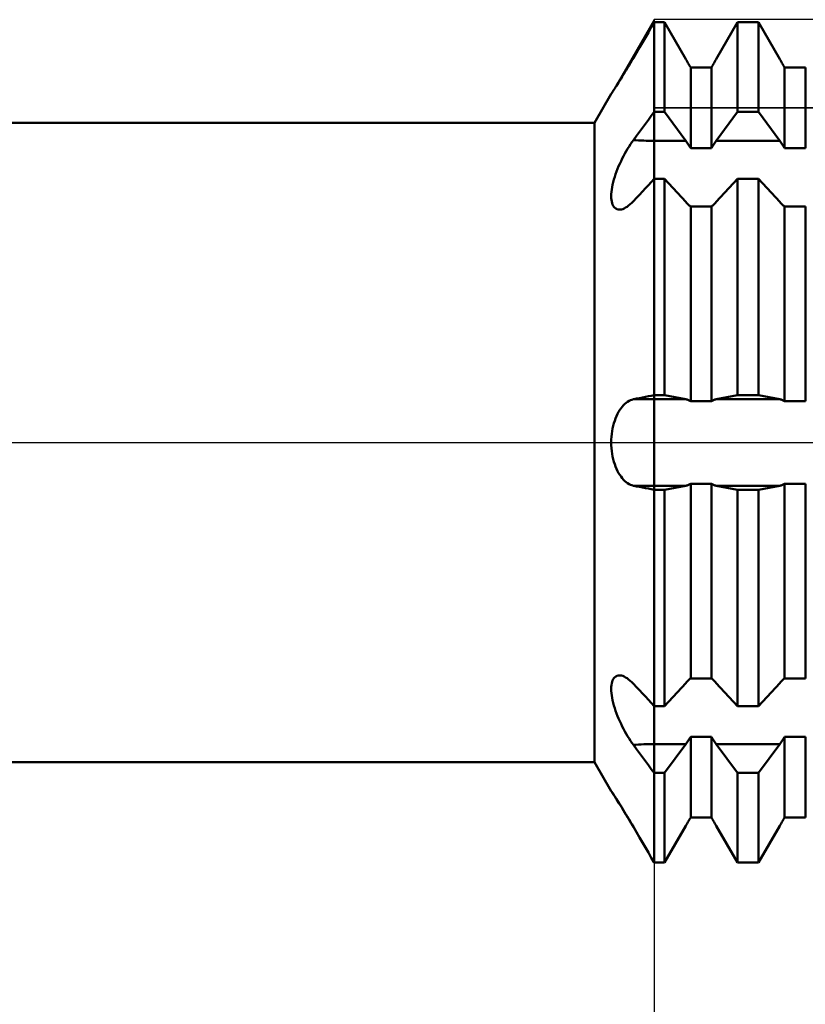
# Model space of a CAD drawing. Units: millimetres. Extents: x -27 to 125, y -38 to 47.
# Drawn here: x 72 to 81, y -6 to 5 of the extents above; entities that cross this region are included whole.
import ezdxf

# ---------------------------------------------------------------- set-up
doc = ezdxf.new("R2010")
doc.units = ezdxf.units.MM
doc.header["$LTSCALE"] = 5.15
doc.linetypes.add('LONGDASH_DASH', pattern=[0.85, 0.4, -0.2, 0.05, -0.2])
for name, color, linetype in [('1', 4, 'CONTINUOUS'), ('2', 7, 'CONTINUOUS'), ('4', 2, 'LONGDASH_DASH'), ('CUT', 1, 'CONTINUOUS'), ('NOCUT', 7, 'CONTINUOUS'), ('SK4', 2, 'LONGDASH_DASH')]:
    doc.layers.add(name, color=color, linetype=linetype)

msp = doc.modelspace()

# ---------------------------------------------------------------- linework, layer by layer
at = {"layer": '1', "color": 4, "linetype": 'CONTINUOUS', "lineweight": 50}
for p, q in [((79.335, 4.62), (79.368, 4.677)), ((79.335, 4.62), (79.368, 4.677)), ((79.368, 4.677), (79.4, 4.733)), ((79.368, 4.677), (79.4, 4.733)), ((79.4, 4.733), (79.517, 4.733)), ((79.4, -4.733), (79.4, 4.733)), ((79.757, 4.319), (79.517, 4.733)), ((79.517, 3.723), (79.517, 4.733)), ((80.101, 4.319), (80.341, 4.733)), ((80.101, 4.319), (80.341, 4.733)), ((80.341, 4.733), (80.575, 4.733)), ((80.341, 3.723), (80.341, 4.733)), ((80.815, 4.319), (80.575, 4.733)), ((80.575, 3.723), (80.575, 4.733)), ((79.268, 4.506), (79.302, 4.563)), ((79.268, 4.506), (79.302, 4.563)), ((79.302, 4.563), (79.335, 4.62)), ((79.302, 4.563), (79.335, 4.62)), ((79.2, 4.389), (79.234, 4.448)), ((79.2, 4.389), (79.234, 4.448)), ((79.234, 4.448), (79.268, 4.506)), ((79.234, 4.448), (79.268, 4.506)), ((79.15, 4.302), (79.166, 4.33)), ((79.163, 4.325), (79.164, 4.326)), ((79.164, 4.327), (79.165, 4.328)), ((79.164, 4.326), (79.164, 4.327)), ((79.165, 4.328), (79.166, 4.329)), ((79.166, 4.33), (79.2, 4.389)), ((79.166, 4.33), (79.2, 4.389)), ((79.166, 4.329), (79.166, 4.33)), ((79.086, 4.195), (79.102, 4.221)), ((79.102, 4.221), (79.118, 4.248)), ((79.118, 4.248), (79.134, 4.275)), ((79.134, 4.275), (79.15, 4.302)), ((79.162, 4.324), (79.163, 4.325)), ((79.765, 4.305), (79.757, 4.319)), ((79.773, 4.292), (79.765, 4.305)), ((79.78, 4.278), (79.773, 4.292)), ((79.788, 4.265), (79.78, 4.278)), ((79.796, 4.251), (79.788, 4.265)), ((79.804, 4.238), (79.796, 4.251)), ((79.812, 4.224), (79.804, 4.238)), ((79.812, 4.224), (80.046, 4.224)), ((79.812, 3.317), (79.812, 4.224)), ((80.046, 4.224), (80.054, 4.238)), ((80.046, 4.224), (80.054, 4.238)), ((80.046, 3.317), (80.046, 4.224)), ((80.054, 4.238), (80.062, 4.251)), ((80.054, 4.238), (80.062, 4.251)), ((80.062, 4.251), (80.07, 4.265)), ((80.062, 4.251), (80.07, 4.265)), ((80.07, 4.265), (80.078, 4.278)), ((80.07, 4.265), (80.078, 4.278)), ((80.078, 4.278), (80.085, 4.292)), ((80.078, 4.278), (80.085, 4.292)), ((80.085, 4.292), (80.093, 4.305)), ((80.085, 4.292), (80.093, 4.305)), ((80.093, 4.305), (80.101, 4.319)), ((80.093, 4.305), (80.101, 4.319)), ((80.823, 4.305), (80.815, 4.319)), ((80.831, 4.292), (80.823, 4.305)), ((80.838, 4.278), (80.831, 4.292)), ((80.846, 4.265), (80.838, 4.278)), ((80.854, 4.251), (80.846, 4.265)), ((80.862, 4.238), (80.854, 4.251)), ((80.87, 4.224), (80.862, 4.238)), ((80.87, 4.224), (81.104, 4.224)), ((80.87, 3.317), (80.87, 4.224)), ((81.104, 3.317), (81.104, 4.224)), ((79.027, 4.098), (79.041, 4.121)), ((79.041, 4.121), (79.056, 4.145)), ((79.056, 4.145), (79.071, 4.17)), ((79.071, 4.17), (79.086, 4.195)), ((78.956, 3.986), (78.966, 4.001)), ((78.966, 4.001), (78.977, 4.018)), ((78.977, 4.018), (78.988, 4.036)), ((78.988, 4.036), (79, 4.056)), ((79, 4.056), (79.013, 4.076)), ((79.013, 4.076), (79.027, 4.098)), ((78.729, 3.6), (78.917, 3.926)), ((78.917, 3.926), (78.918, 3.927)), ((78.918, 3.927), (78.92, 3.93)), ((78.92, 3.93), (78.923, 3.935)), ((78.923, 3.935), (78.927, 3.941)), ((78.927, 3.941), (78.933, 3.95)), ((78.933, 3.95), (78.939, 3.96)), ((78.939, 3.96), (78.947, 3.972)), ((78.947, 3.972), (78.956, 3.986)), ((79.335, 3.635), (79.368, 3.68)), ((79.368, 3.68), (79.4, 3.723)), ((79.4, 3.723), (79.517, 3.723)), ((79.757, 3.398), (79.517, 3.723)), ((80.101, 3.398), (80.341, 3.723)), ((80.341, 3.723), (80.575, 3.723)), ((80.815, 3.398), (80.575, 3.723)), ((55, 3.6), (78.729, 3.6)), ((78.729, -3.6), (78.729, 3.6)), ((79.268, 3.545), (79.302, 3.59)), ((79.302, 3.59), (79.335, 3.635)), ((79.166, 3.406), (79.2, 3.453)), ((79.2, 3.453), (79.234, 3.499)), ((79.234, 3.499), (79.268, 3.545)), ((79.102, 3.309), (79.118, 3.335)), ((79.118, 3.335), (79.134, 3.36)), ((79.134, 3.36), (79.15, 3.383)), ((79.15, 3.383), (79.166, 3.406)), ((79.4, 3.398), (79.757, 3.398)), ((79.765, 3.387), (79.757, 3.398)), ((79.773, 3.376), (79.765, 3.387)), ((79.78, 3.365), (79.773, 3.376)), ((79.788, 3.353), (79.78, 3.365)), ((79.796, 3.341), (79.788, 3.353)), ((79.804, 3.329), (79.796, 3.341)), ((79.812, 3.317), (79.804, 3.329)), ((80.046, 3.317), (80.054, 3.329)), ((80.054, 3.329), (80.062, 3.341)), ((80.062, 3.341), (80.07, 3.353)), ((80.07, 3.353), (80.078, 3.365)), ((80.078, 3.365), (80.085, 3.376)), ((80.085, 3.376), (80.093, 3.387)), ((80.093, 3.387), (80.101, 3.398)), ((80.101, 3.398), (80.815, 3.398)), ((80.823, 3.387), (80.815, 3.398)), ((80.831, 3.376), (80.823, 3.387)), ((80.838, 3.365), (80.831, 3.376)), ((80.846, 3.353), (80.838, 3.365)), ((80.854, 3.341), (80.846, 3.353)), ((80.862, 3.329), (80.854, 3.341)), ((80.87, 3.317), (80.862, 3.329)), ((79.041, 3.199), (79.055, 3.227)), ((79.055, 3.227), (79.071, 3.255)), ((79.071, 3.255), (79.086, 3.283)), ((79.086, 3.283), (79.102, 3.309)), ((79.812, 3.317), (80.046, 3.317)), ((80.87, 3.317), (81.104, 3.317)), ((78.988, 3.081), (79, 3.111)), ((79, 3.111), (79.013, 3.14)), ((79.013, 3.14), (79.027, 3.17)), ((79.027, 3.17), (79.041, 3.199)), ((78.956, 2.991), (78.966, 3.021)), ((78.966, 3.021), (78.976, 3.051)), ((78.976, 3.051), (78.988, 3.081)), ((78.927, 2.876), (78.932, 2.904)), ((78.932, 2.904), (78.939, 2.932)), ((78.939, 2.932), (78.947, 2.961)), ((78.947, 2.961), (78.956, 2.991)), ((79.302, 2.863), (79.335, 2.899)), ((79.335, 2.899), (79.368, 2.934)), ((79.368, 2.934), (79.4, 2.969)), ((79.4, 2.969), (79.517, 2.969)), ((79.757, 2.71), (79.517, 2.969)), ((79.517, 0.533), (79.517, 2.969)), ((80.101, 2.71), (80.341, 2.969)), ((80.341, 2.969), (80.575, 2.969)), ((80.341, 0.533), (80.341, 2.969)), ((80.815, 2.71), (80.575, 2.969)), ((80.575, 0.533), (80.575, 2.969)), ((78.917, 2.775), (78.918, 2.799)), ((78.918, 2.753), (78.917, 2.775)), ((78.918, 2.799), (78.92, 2.823)), ((78.92, 2.823), (78.923, 2.849)), ((78.923, 2.849), (78.927, 2.876)), ((79.2, 2.755), (79.234, 2.791)), ((79.234, 2.791), (79.268, 2.827)), ((79.268, 2.827), (79.302, 2.863)), ((78.92, 2.732), (78.918, 2.753)), ((78.923, 2.713), (78.92, 2.732)), ((78.927, 2.696), (78.923, 2.713)), ((78.933, 2.68), (78.927, 2.696)), ((78.94, 2.666), (78.933, 2.68)), ((78.948, 2.655), (78.94, 2.666)), ((79.096, 2.656), (79.113, 2.669)), ((79.113, 2.669), (79.131, 2.683)), ((79.131, 2.683), (79.148, 2.7)), ((79.148, 2.7), (79.166, 2.718)), ((79.166, 2.718), (79.2, 2.755)), ((79.765, 2.701), (79.757, 2.71)), ((79.773, 2.693), (79.765, 2.701)), ((79.78, 2.686), (79.773, 2.693)), ((79.788, 2.678), (79.78, 2.686)), ((79.796, 2.671), (79.788, 2.678)), ((79.804, 2.664), (79.796, 2.671)), ((79.812, 2.657), (79.804, 2.664)), ((80.046, 2.657), (80.054, 2.664)), ((80.054, 2.664), (80.062, 2.671)), ((80.062, 2.671), (80.07, 2.678)), ((80.07, 2.678), (80.078, 2.686)), ((80.078, 2.686), (80.085, 2.693)), ((80.085, 2.693), (80.093, 2.701)), ((80.093, 2.701), (80.101, 2.71)), ((80.823, 2.701), (80.815, 2.71)), ((80.831, 2.693), (80.823, 2.701)), ((80.838, 2.686), (80.831, 2.693)), ((80.846, 2.678), (80.838, 2.686)), ((80.854, 2.671), (80.846, 2.678)), ((80.862, 2.664), (80.854, 2.671)), ((80.87, 2.657), (80.862, 2.664)), ((78.957, 2.645), (78.948, 2.655)), ((78.967, 2.637), (78.957, 2.645)), ((78.977, 2.631), (78.967, 2.637)), ((78.989, 2.626), (78.977, 2.631)), ((79.001, 2.624), (78.989, 2.626)), ((79.016, 2.624), (79.001, 2.624)), ((79.016, 2.624), (79.031, 2.626)), ((79.031, 2.626), (79.046, 2.63)), ((79.046, 2.63), (79.062, 2.637)), ((79.062, 2.637), (79.079, 2.646)), ((79.079, 2.646), (79.096, 2.656)), ((79.812, 2.657), (80.046, 2.657)), ((79.812, 0.466), (79.812, 2.657)), ((80.046, 0.466), (80.046, 2.657)), ((80.87, 2.657), (81.104, 2.657)), ((80.87, 0.466), (80.87, 2.657)), ((81.104, 0.466), (81.104, 2.657)), ((79.071, 0.435), (79.086, 0.448)), ((79.086, 0.448), (79.102, 0.459)), ((79.102, 0.459), (79.118, 0.469)), ((79.118, 0.469), (79.134, 0.476)), ((79.134, 0.476), (79.15, 0.482)), ((79.15, 0.482), (79.166, 0.487)), ((79.166, 0.487), (79.2, 0.494)), ((79.166, 0.487), (79.757, 0.487)), ((79.2, 0.494), (79.234, 0.501)), ((79.234, 0.501), (79.268, 0.507)), ((79.268, 0.507), (79.302, 0.514)), ((79.302, 0.514), (79.335, 0.52)), ((79.335, 0.52), (79.368, 0.527)), ((79.368, 0.527), (79.4, 0.533)), ((79.4, 0.533), (79.517, 0.533)), ((79.757, 0.487), (79.517, 0.533)), ((79.765, 0.485), (79.757, 0.487)), ((79.773, 0.483), (79.765, 0.485)), ((79.78, 0.48), (79.773, 0.483)), ((79.788, 0.477), (79.78, 0.48)), ((79.796, 0.474), (79.788, 0.477)), ((79.804, 0.47), (79.796, 0.474)), ((79.812, 0.466), (79.804, 0.47)), ((79.812, 0.466), (80.046, 0.466)), ((80.046, 0.466), (80.054, 0.47)), ((80.054, 0.47), (80.062, 0.474)), ((80.062, 0.474), (80.07, 0.477)), ((80.07, 0.477), (80.078, 0.48)), ((80.078, 0.48), (80.085, 0.483)), ((80.085, 0.483), (80.093, 0.485)), ((80.093, 0.485), (80.101, 0.487)), ((80.101, 0.487), (80.341, 0.533)), ((80.101, 0.487), (80.815, 0.487)), ((80.341, 0.533), (80.575, 0.533)), ((80.815, 0.487), (80.575, 0.533)), ((80.823, 0.485), (80.815, 0.487)), ((80.831, 0.483), (80.823, 0.485)), ((80.838, 0.48), (80.831, 0.483)), ((80.846, 0.477), (80.838, 0.48)), ((80.854, 0.474), (80.846, 0.477)), ((80.862, 0.47), (80.854, 0.474)), ((80.87, 0.466), (80.862, 0.47)), ((80.87, 0.466), (81.104, 0.466)), ((78.988, 0.322), (79, 0.344)), ((79, 0.344), (79.013, 0.366)), ((79.013, 0.366), (79.027, 0.385)), ((79.027, 0.385), (79.041, 0.403)), ((79.041, 0.403), (79.056, 0.42)), ((79.056, 0.42), (79.071, 0.435)), ((78.947, 0.217), (78.956, 0.245)), ((78.956, 0.245), (78.966, 0.272)), ((78.966, 0.272), (78.977, 0.297)), ((78.977, 0.297), (78.988, 0.322)), ((78.923, 0.096), (78.927, 0.128)), ((78.927, 0.128), (78.933, 0.158)), ((78.933, 0.158), (78.939, 0.188)), ((78.939, 0.188), (78.947, 0.217)), ((78.917, 0), (78.918, 0.032)), ((78.918, -0.032), (78.917, 0)), ((78.918, 0.032), (78.92, 0.065)), ((78.92, 0.065), (78.923, 0.096)), ((78.92, -0.064), (78.918, -0.032)), ((78.923, -0.096), (78.92, -0.064)), ((78.927, -0.128), (78.923, -0.096)), ((78.933, -0.158), (78.927, -0.128)), ((78.939, -0.188), (78.933, -0.158)), ((78.947, -0.217), (78.939, -0.188)), ((78.956, -0.245), (78.947, -0.217)), ((78.966, -0.272), (78.956, -0.245)), ((78.977, -0.297), (78.966, -0.272)), ((78.988, -0.322), (78.977, -0.297)), ((79, -0.344), (78.988, -0.322)), ((79.013, -0.366), (79, -0.344)), ((79.027, -0.385), (79.013, -0.366)), ((79.041, -0.403), (79.027, -0.385)), ((79.056, -0.42), (79.041, -0.403)), ((79.071, -0.435), (79.056, -0.42)), ((79.086, -0.448), (79.071, -0.435)), ((79.102, -0.459), (79.086, -0.448)), ((79.118, -0.469), (79.102, -0.459)), ((79.134, -0.476), (79.118, -0.469)), ((79.15, -0.482), (79.134, -0.476)), ((79.166, -0.487), (79.15, -0.482)), ((79.2, -0.494), (79.166, -0.487)), ((79.166, -0.487), (79.757, -0.487)), ((79.234, -0.501), (79.2, -0.494)), ((79.268, -0.507), (79.234, -0.501)), ((79.302, -0.514), (79.268, -0.507)), ((79.335, -0.52), (79.302, -0.514)), ((79.368, -0.527), (79.335, -0.52)), ((79.4, -0.533), (79.368, -0.527)), ((79.4, -0.533), (79.517, -0.533)), ((79.517, -0.533), (79.757, -0.487)), ((79.517, -2.969), (79.517, -0.533)), ((79.757, -0.487), (79.765, -0.485)), ((79.765, -0.485), (79.773, -0.483)), ((79.773, -0.483), (79.78, -0.48)), ((79.78, -0.48), (79.788, -0.477)), ((79.788, -0.477), (79.796, -0.474)), ((79.796, -0.474), (79.804, -0.47)), ((79.804, -0.47), (79.812, -0.466)), ((79.812, -0.466), (80.046, -0.466)), ((79.812, -2.657), (79.812, -0.466)), ((80.054, -0.47), (80.046, -0.466)), ((80.046, -2.657), (80.046, -0.466)), ((80.062, -0.474), (80.054, -0.47)), ((80.07, -0.477), (80.062, -0.474)), ((80.078, -0.48), (80.07, -0.477)), ((80.085, -0.483), (80.078, -0.48)), ((80.093, -0.485), (80.085, -0.483)), ((80.101, -0.487), (80.093, -0.485)), ((80.341, -0.533), (80.101, -0.487)), ((80.101, -0.487), (80.815, -0.487)), ((80.341, -0.533), (80.575, -0.533)), ((80.341, -2.969), (80.341, -0.533)), ((80.575, -0.533), (80.815, -0.487)), ((80.575, -2.969), (80.575, -0.533)), ((80.815, -0.487), (80.823, -0.485)), ((80.823, -0.485), (80.831, -0.483)), ((80.831, -0.483), (80.838, -0.48)), ((80.838, -0.48), (80.846, -0.477)), ((80.846, -0.477), (80.854, -0.474)), ((80.854, -0.474), (80.862, -0.47)), ((80.862, -0.47), (80.87, -0.466)), ((80.87, -0.466), (81.104, -0.466)), ((80.87, -2.657), (80.87, -0.466)), ((81.104, -2.657), (81.104, -0.466)), ((78.94, -2.666), (78.948, -2.655)), ((78.948, -2.655), (78.957, -2.645)), ((78.957, -2.645), (78.967, -2.637)), ((78.967, -2.637), (78.977, -2.631)), ((78.977, -2.631), (78.989, -2.626)), ((78.989, -2.626), (79.001, -2.624)), ((79.001, -2.624), (79.016, -2.624)), ((79.031, -2.626), (79.016, -2.624)), ((79.046, -2.63), (79.031, -2.626)), ((79.062, -2.637), (79.046, -2.63)), ((79.079, -2.646), (79.062, -2.637)), ((79.096, -2.656), (79.079, -2.646)), ((79.113, -2.669), (79.096, -2.656)), ((79.804, -2.664), (79.812, -2.657)), ((79.812, -2.657), (80.046, -2.657)), ((80.054, -2.664), (80.046, -2.657)), ((80.862, -2.664), (80.87, -2.657)), ((80.87, -2.657), (81.104, -2.657)), ((78.917, -2.775), (78.918, -2.753)), ((78.918, -2.753), (78.92, -2.732)), ((78.92, -2.732), (78.923, -2.713)), ((78.923, -2.713), (78.927, -2.696)), ((78.927, -2.696), (78.933, -2.68)), ((78.933, -2.68), (78.94, -2.666)), ((79.131, -2.683), (79.113, -2.669)), ((79.148, -2.7), (79.131, -2.683)), ((79.166, -2.718), (79.148, -2.7)), ((79.2, -2.755), (79.166, -2.718)), ((79.234, -2.791), (79.2, -2.755)), ((79.517, -2.969), (79.757, -2.71)), ((79.757, -2.71), (79.765, -2.701)), ((79.765, -2.701), (79.773, -2.693)), ((79.773, -2.693), (79.78, -2.686)), ((79.78, -2.686), (79.788, -2.678)), ((79.788, -2.678), (79.796, -2.671)), ((79.796, -2.671), (79.804, -2.664)), ((80.062, -2.671), (80.054, -2.664)), ((80.07, -2.678), (80.062, -2.671)), ((80.078, -2.686), (80.07, -2.678)), ((80.085, -2.693), (80.078, -2.686)), ((80.093, -2.701), (80.085, -2.693)), ((80.101, -2.71), (80.093, -2.701)), ((80.341, -2.969), (80.101, -2.71)), ((80.575, -2.969), (80.815, -2.71)), ((80.815, -2.71), (80.823, -2.701)), ((80.823, -2.701), (80.831, -2.693)), ((80.831, -2.693), (80.838, -2.686)), ((80.838, -2.686), (80.846, -2.678)), ((80.846, -2.678), (80.854, -2.671)), ((80.854, -2.671), (80.862, -2.664)), ((78.918, -2.798), (78.917, -2.775)), ((78.919, -2.823), (78.918, -2.798)), ((78.923, -2.849), (78.919, -2.823)), ((78.927, -2.876), (78.923, -2.849)), ((78.932, -2.904), (78.927, -2.876)), ((79.268, -2.827), (79.234, -2.791)), ((79.302, -2.863), (79.268, -2.827)), ((79.335, -2.899), (79.302, -2.863)), ((78.939, -2.932), (78.932, -2.904)), ((78.947, -2.962), (78.939, -2.932)), ((78.956, -2.991), (78.947, -2.962)), ((78.966, -3.021), (78.956, -2.991)), ((79.368, -2.934), (79.335, -2.899)), ((79.4, -2.969), (79.368, -2.934)), ((79.4, -2.969), (79.517, -2.969)), ((80.341, -2.969), (80.575, -2.969)), ((78.976, -3.051), (78.966, -3.021)), ((78.988, -3.081), (78.976, -3.051)), ((79, -3.111), (78.988, -3.081)), ((79.013, -3.14), (79, -3.111)), ((79.027, -3.17), (79.013, -3.14)), ((79.041, -3.199), (79.027, -3.17)), ((79.056, -3.227), (79.041, -3.199)), ((79.071, -3.255), (79.056, -3.227)), ((79.086, -3.283), (79.071, -3.255)), ((79.102, -3.309), (79.086, -3.283)), ((79.118, -3.335), (79.102, -3.309)), ((79.804, -3.329), (79.812, -3.317)), ((79.812, -3.317), (80.046, -3.317)), ((79.812, -4.224), (79.812, -3.317)), ((80.054, -3.329), (80.046, -3.317)), ((80.046, -4.224), (80.046, -3.317)), ((80.862, -3.329), (80.87, -3.317)), ((80.87, -3.317), (81.104, -3.317)), ((80.87, -4.224), (80.87, -3.317)), ((81.104, -4.224), (81.104, -3.317)), ((79.134, -3.36), (79.118, -3.335)), ((79.15, -3.383), (79.134, -3.36)), ((79.166, -3.406), (79.15, -3.383)), ((79.2, -3.453), (79.166, -3.406)), ((79.4, -3.398), (79.757, -3.398)), ((79.517, -3.723), (79.757, -3.398)), ((79.757, -3.398), (79.765, -3.387)), ((79.765, -3.387), (79.773, -3.376)), ((79.773, -3.376), (79.78, -3.365)), ((79.78, -3.365), (79.788, -3.353)), ((79.788, -3.353), (79.796, -3.341)), ((79.796, -3.341), (79.804, -3.329)), ((80.062, -3.341), (80.054, -3.329)), ((80.07, -3.353), (80.062, -3.341)), ((80.078, -3.365), (80.07, -3.353)), ((80.085, -3.376), (80.078, -3.365)), ((80.093, -3.387), (80.085, -3.376)), ((80.101, -3.398), (80.093, -3.387)), ((80.341, -3.723), (80.101, -3.398)), ((80.101, -3.398), (80.815, -3.398)), ((80.575, -3.723), (80.815, -3.398)), ((80.815, -3.398), (80.823, -3.387)), ((80.823, -3.387), (80.831, -3.376)), ((80.831, -3.376), (80.838, -3.365)), ((80.838, -3.365), (80.846, -3.353)), ((80.846, -3.353), (80.854, -3.341)), ((80.854, -3.341), (80.862, -3.329)), ((79.234, -3.499), (79.2, -3.453)), ((79.268, -3.545), (79.234, -3.499)), ((79.302, -3.59), (79.268, -3.545)), ((55, -3.6), (78.729, -3.6)), ((78.917, -3.926), (78.729, -3.6)), ((79.335, -3.635), (79.302, -3.59)), ((79.368, -3.68), (79.335, -3.635)), ((79.4, -3.723), (79.368, -3.68)), ((79.4, -3.723), (79.517, -3.723)), ((79.517, -4.733), (79.517, -3.723)), ((80.341, -3.723), (80.575, -3.723)), ((80.341, -4.733), (80.341, -3.723)), ((80.575, -4.733), (80.575, -3.723)), ((78.917, -3.927), (78.917, -3.926)), ((78.918, -3.927), (78.917, -3.926)), ((78.918, -3.927), (78.917, -3.926)), ((78.918, -3.928), (78.917, -3.927)), ((78.92, -3.93), (78.918, -3.927)), ((78.92, -3.93), (78.918, -3.927)), ((78.92, -3.93), (78.918, -3.928)), ((78.923, -3.935), (78.92, -3.93)), ((78.923, -3.936), (78.92, -3.93)), ((78.922, -3.934), (78.92, -3.93)), ((78.925, -3.938), (78.922, -3.934)), ((78.927, -3.941), (78.923, -3.935)), ((78.928, -3.943), (78.923, -3.936)), ((78.928, -3.943), (78.925, -3.938)), ((78.933, -3.95), (78.927, -3.941)), ((78.934, -3.952), (78.928, -3.943)), ((78.939, -3.96), (78.933, -3.95)), ((78.941, -3.963), (78.934, -3.952)), ((78.947, -3.972), (78.939, -3.96)), ((78.95, -3.977), (78.941, -3.963)), ((78.956, -3.986), (78.947, -3.972)), ((78.96, -3.991), (78.95, -3.977)), ((78.966, -4.001), (78.956, -3.986)), ((78.97, -4.008), (78.96, -3.991)), ((78.977, -4.018), (78.966, -4.001)), ((78.982, -4.026), (78.97, -4.008)), ((78.988, -4.036), (78.977, -4.018)), ((78.994, -4.046), (78.982, -4.026)), ((79, -4.056), (78.988, -4.036)), ((79.007, -4.067), (78.994, -4.046)), ((79.013, -4.076), (79, -4.056)), ((79.021, -4.089), (79.007, -4.067)), ((79.027, -4.098), (79.013, -4.076)), ((79.036, -4.113), (79.021, -4.089)), ((79.041, -4.121), (79.027, -4.098)), ((79.051, -4.137), (79.036, -4.113)), ((79.056, -4.145), (79.041, -4.121)), ((79.067, -4.163), (79.051, -4.137)), ((79.071, -4.17), (79.056, -4.145)), ((79.083, -4.189), (79.067, -4.163)), ((79.086, -4.195), (79.071, -4.17)), ((79.099, -4.216), (79.083, -4.189)), ((79.102, -4.221), (79.086, -4.195)), ((79.116, -4.244), (79.099, -4.216)), ((79.118, -4.248), (79.102, -4.221)), ((79.132, -4.272), (79.116, -4.244)), ((79.134, -4.275), (79.118, -4.248)), ((79.149, -4.301), (79.132, -4.272)), ((79.15, -4.302), (79.134, -4.275)), ((79.166, -4.33), (79.149, -4.301)), ((79.166, -4.33), (79.15, -4.302)), ((79.517, -4.733), (79.757, -4.319)), ((79.757, -4.319), (79.765, -4.305)), ((79.765, -4.305), (79.773, -4.292)), ((79.773, -4.292), (79.78, -4.278)), ((79.78, -4.278), (79.788, -4.265)), ((79.788, -4.265), (79.796, -4.251)), ((79.796, -4.251), (79.804, -4.238)), ((79.804, -4.238), (79.812, -4.224)), ((79.812, -4.224), (80.046, -4.224)), ((79.812, -4.224), (80.046, -4.224)), ((80.054, -4.238), (80.046, -4.224)), ((80.054, -4.238), (80.046, -4.224)), ((80.062, -4.251), (80.054, -4.238)), ((80.062, -4.251), (80.054, -4.238)), ((80.07, -4.265), (80.062, -4.251)), ((80.07, -4.265), (80.062, -4.251)), ((80.078, -4.278), (80.07, -4.265)), ((80.078, -4.278), (80.07, -4.265)), ((80.085, -4.292), (80.078, -4.278)), ((80.085, -4.292), (80.078, -4.278)), ((80.093, -4.305), (80.085, -4.292)), ((80.093, -4.305), (80.085, -4.292)), ((80.101, -4.319), (80.093, -4.305)), ((80.101, -4.319), (80.093, -4.305)), ((80.341, -4.733), (80.101, -4.319)), ((80.341, -4.733), (80.101, -4.319)), ((80.575, -4.733), (80.815, -4.319)), ((80.815, -4.319), (80.823, -4.305)), ((80.823, -4.305), (80.831, -4.292)), ((80.831, -4.292), (80.838, -4.278)), ((80.838, -4.278), (80.846, -4.265)), ((80.846, -4.265), (80.854, -4.251)), ((80.854, -4.251), (80.862, -4.238)), ((80.862, -4.238), (80.87, -4.224)), ((80.87, -4.224), (81.104, -4.224)), ((80.87, -4.224), (81.104, -4.224)), ((79.2, -4.389), (79.166, -4.33)), ((79.2, -4.389), (79.166, -4.33)), ((79.234, -4.448), (79.2, -4.389)), ((79.234, -4.448), (79.2, -4.389)), ((79.268, -4.506), (79.234, -4.448)), ((79.268, -4.506), (79.234, -4.448)), ((79.302, -4.563), (79.268, -4.506)), ((79.302, -4.563), (79.268, -4.506)), ((79.335, -4.62), (79.302, -4.563)), ((79.335, -4.62), (79.302, -4.563)), ((79.368, -4.677), (79.335, -4.62)), ((79.368, -4.677), (79.335, -4.62)), ((79.4, -4.733), (79.368, -4.677)), ((79.4, -4.733), (79.368, -4.677)), ((79.4, -4.733), (79.517, -4.733)), ((79.4, -4.733), (79.517, -4.733)), ((80.341, -4.733), (80.575, -4.733)), ((80.341, -4.733), (80.575, -4.733))]:
    msp.add_line(p, q, dxfattribs=at)
for centre, start_param, end_param in [((79.4, 5.059), 4.612694, 4.712389), ((79.4, -5.059), 1.570796, 1.670492)]:
    msp.add_ellipse(centre, major_axis=(2.349, 0), ratio=0.707107, start_param=start_param, end_param=end_param, dxfattribs=at)
at = {"layer": '2', "color": 7, "linetype": 'CONTINUOUS', "lineweight": 25}
msp.add_line((79.4, -0.705), (79.4, -18), dxfattribs=at)
at = {"layer": '4', "color": 2, "linetype": 'LONGDASH_DASH', "lineweight": 25}
msp.add_line((44, 0), (90, 0), dxfattribs=at)
at = {"layer": 'CUT', "color": 1, "linetype": 'CONTINUOUS', "lineweight": 25}
for p, q in [((87.35, 4.763), (79.4, 4.763)), ((79.4, 4.763), (79.4, 3.771)), ((79.4, 3.771), (89.767, 3.771))]:
    msp.add_line(p, q, dxfattribs=at)
at = {"layer": 'NOCUT', "color": 7, "linetype": 'CONTINUOUS', "lineweight": 25}
for p, q in [((79.4, 4.763), (78.729, 3.6)), ((79.4, 3.771), (79.4, 4.763)), ((89.767, 3.771), (79.4, 3.771)), ((78.729, 3.6), (55, 3.6)), ((47, 0), (90, 0))]:
    msp.add_line(p, q, dxfattribs=at)
at = {"layer": 'SK4', "color": 2, "linetype": 'LONGDASH_DASH', "lineweight": 25}
msp.add_line((-6, 0), (96, 0), dxfattribs=at)

doc.saveas('drawing.dxf')
